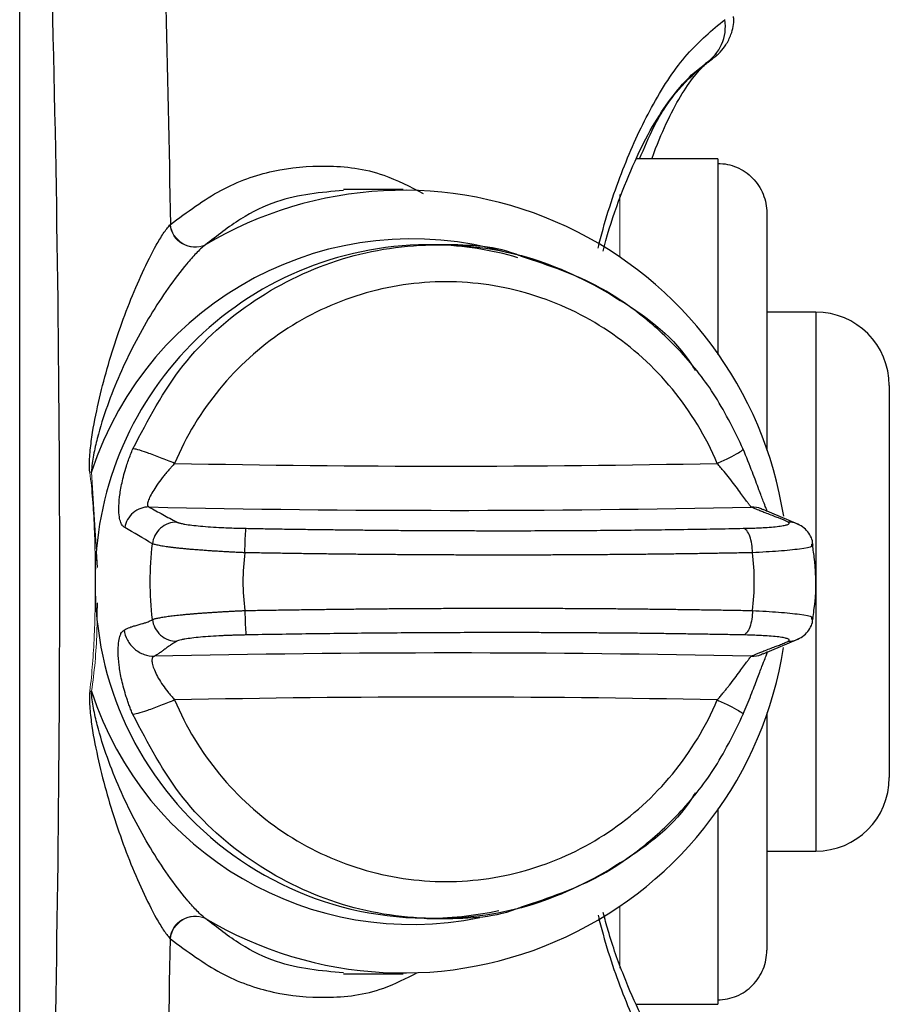
# Model space of a CAD drawing. Units: inches. Extents: x -24.3 to 32.4, y -11.9 to 23.
# Drawn here: x 15.1 to 16.5, y 18.4 to 20 of the extents above; entities that cross this region are included whole.
import ezdxf

# ---------------------------------------------------------------- set-up
doc = ezdxf.new("R2010")
doc.units = ezdxf.units.IN
doc.header["$MEASUREMENT"] = 0

msp = doc.modelspace()

# ---------------------------------------------------------------- linework, layer by layer
at = {"color": 7, "linetype": 'Continuous', "lineweight": 25}
for p, q in [((15.0752, 17.1347), (15.0752, 20.9905)), ((15.0752, 17.1362), (15.0752, 20.9891)), ((16.1972, 19.7418), (16.0658, 19.7418)), ((16.1972, 19.7418), (16.1972, 19.7346)), ((16.1972, 19.7346), (16.1972, 19.4273)), ((15.6914, 19.6925), (15.5955, 19.6925)), ((16.276, 19.6549), (16.276, 19.2736)), ((15.747, 19.604), (15.7296, 19.604)), ((16.3547, 19.4957), (16.276, 19.4957)), ((16.3547, 19.4957), (16.3547, 18.6296)), ((16.4728, 19.3776), (16.4728, 18.7477)), ((16.3258, 19.155), (16.2702, 19.1783)), ((16.276, 19.1756), (16.276, 19.176)), ((16.348, 19.1236), (16.3479, 19.1215)), ((16.3479, 19.1215), (16.3479, 19.1207)), ((16.3479, 19.0046), (16.3479, 19.0038)), ((16.3479, 19.0038), (16.348, 19.0016)), ((16.2702, 18.9469), (16.3258, 18.9702)), ((16.276, 18.8517), (16.276, 18.4704)), ((16.1972, 18.6979), (16.1972, 18.3907)), ((16.276, 18.6296), (16.3547, 18.6296)), ((15.7296, 18.5213), (15.747, 18.5213)), ((15.5955, 18.4327), (15.6914, 18.4327)), ((16.1972, 18.3907), (16.1972, 18.3835)), ((16.0662, 18.3835), (16.1972, 18.3835))]:
    msp.add_line(p, q, dxfattribs=at)
at = {"color": 144, "linetype": 'Continuous', "lineweight": 18}
for p, q in [((16.0398, 19.6848), (16.0398, 19.5839)), ((15.1908, 19.2388), (15.2001, 19.0852)), ((16.0398, 18.5414), (16.0398, 18.4416))]:
    msp.add_line(p, q, dxfattribs=at)
at = {"color": 7, "linetype": 'Continuous', "lineweight": 25, "flags": 128}
msp.add_lwpolyline([(16.1778, 19.8955), (16.1865, 19.9012), (16.1877, 19.9022)], dxfattribs=at)
at = {"color": 7, "linetype": 'Continuous', "lineweight": 25}
for centre, radius, start, end in [((16.1395, 19.9543), 0.0699, 302.7443, 9.3315), ((15.6916, 19.0727), 0.6188, 8.8277, 120.9933), ((15.7058, 19.0721), 0.5413, 73.681, 162.0591), ((15.7336, 19.0668), 0.5372, 90.4304, 180.4467), ((15.7296, 19.0784), 0.5256, 73.8288, 88.4643), ((16.3547, 19.3776), 0.1181, 0, 90), ((15.7602, 40.4547), 21.2065, 268.82172, 271.17828), ((15.7711, 41.2078), 22.0306, 268.73037, 271.24778), ((15.7315, 19.057), 0.535, 179.3928, 282.3003), ((15.6915, 19.0529), 0.619, 239.0342, 351.0626), ((15.7712, -3.0644), 22.0124, 88.75153, 91.24847), ((15.7062, 19.0536), 0.5418, 197.9712, 281.5319), ((15.7602, -2.3294), 21.2065, 88.82172, 91.17828), ((16.3547, 18.7477), 0.1181, 270, 0)]:
    msp.add_arc(centre, radius, start, end, dxfattribs=at)
at = {"color": 144, "linetype": 'Continuous', "lineweight": 18}
for centre, radius, start, end in [((15.3571, 19.6407), 0.0407, 186.7988, 292.8994), ((15.3577, 19.6412), 0.0406, 186.6152, 293.0711), ((15.4059, 17.9046), 1.3514, 99.1592, 99.284), ((15.4059, 20.2206), 1.3514, 260.716, 260.8408), ((15.3571, 18.4846), 0.0407, 67.1006, 173.2012), ((15.3577, 18.484), 0.0406, 66.9289, 173.3848)]:
    msp.add_arc(centre, radius, start, end, dxfattribs=at)
at = {"color": 7, "linetype": 'Continuous', "lineweight": 25}
for points in [[(15.2634, 21.1218), (15.2914, 20.6286), (15.3095, 20.1335), (15.3174, 19.6365)], [(16.1778, 19.8955), (16.1793, 19.8965), (16.1804, 19.8974), (16.1813, 19.898)], [(15.2886, 19.1236), (15.2735, 19.1323), (15.2587, 19.141), (15.2441, 19.1497)], [(15.2886, 19.0016), (15.2839, 19.0421), (15.2839, 19.0832), (15.2886, 19.1236)], [(15.4371, 19.1091), (15.433, 19.0784), (15.433, 19.0469), (15.4371, 19.0162)], [(16.2529, 19.0162), (16.2568, 19.0469), (16.2568, 19.0784), (16.2529, 19.1091)], [(15.2634, 17.0034), (15.2914, 17.4967), (15.3095, 17.9918), (15.3174, 18.4887)]]:
    msp.add_open_spline(points, degree=3, dxfattribs=at)
for points, knots in [([(15.0896, 17.1362), (15.1227, 17.7755), (15.1396, 18.4176), (15.1396, 19.7076), (15.1227, 20.3498), (15.0896, 20.9891)], [0, 0, 0, 0, 0.5, 0.5, 1, 1, 1, 1]), ([(16.1851, 19.9002), (16.187, 19.9016), (16.1902, 19.9039), (16.1926, 19.9057), (16.1967, 19.9092), (16.203, 19.9153), (16.2114, 19.9259), (16.2198, 19.9437), (16.2242, 19.96), (16.2224, 19.9697), (16.2222, 19.9709)], [0, 0, 0, 0, 0.1552805, 0.2607981, 0.3084024, 0.3795724, 0.524838, 0.707588, 0.9647935, 1, 1, 1, 1]), ([(16.0048, 19.5987), (16.0074, 19.6089), (16.0205, 19.6596), (16.0492, 19.7407), (16.0943, 19.8363), (16.1474, 19.9155), (16.188, 19.9488), (16.2085, 19.9656)], [0, 0, 0, 0, 0.054936, 0.273973, 0.498436, 0.745966, 1, 1, 1, 1]), ([(16.0127, 19.5936), (16.0142, 19.5993), (16.0225, 19.6318), (16.0409, 19.6836), (16.0673, 19.7478), (16.0958, 19.8018), (16.1255, 19.8453), (16.153, 19.8765), (16.1689, 19.8883), (16.1757, 19.8933)], [0, 0, 0, 0, 0.035076, 0.19868, 0.365534, 0.533502, 0.701203, 0.873368, 1, 1, 1, 1]), ([(16.0715, 19.7418), (16.0789, 19.7593), (16.0979, 19.8046), (16.1338, 19.8569), (16.1631, 19.8825), (16.1778, 19.8955)], [0, 0, 0, 0, 0.238401, 0.615106, 1, 1, 1, 1]), ([(16.0916, 19.7418), (16.0917, 19.7421), (16.0988, 19.7644), (16.1143, 19.7994), (16.1373, 19.8444), (16.1597, 19.8762), (16.1764, 19.894), (16.1829, 19.8981), (16.1845, 19.8991)], [0, 0, 0, 0, 0.003845, 0.238053, 0.467485, 0.696325, 0.926536, 1, 1, 1, 1]), ([(15.3174, 19.6365), (15.3443, 19.6565), (15.3983, 19.6965), (15.4824, 19.7256), (15.5699, 19.7336), (15.6509, 19.7239), (15.7027, 19.6973), (15.7238, 19.6864)], [0, 0, 0, 0, 0.207028, 0.414744, 0.62201, 0.845706, 1, 1, 1, 1]), ([(16.1972, 19.7346), (16.2024, 19.7346), (16.2077, 19.7341), (16.2178, 19.732), (16.2227, 19.7305), (16.2323, 19.7264), (16.2369, 19.7239), (16.2455, 19.7181), (16.2495, 19.7148), (16.2568, 19.7074), (16.26, 19.7033), (16.2657, 19.6947), (16.2681, 19.69), (16.272, 19.6804), (16.2735, 19.6755), (16.2755, 19.6653), (16.276, 19.6601), (16.276, 19.6549)], [0, 0, 0, 0, 0.125, 0.125, 0.25, 0.25, 0.375, 0.375, 0.5, 0.5, 0.625, 0.625, 0.75, 0.75, 0.875, 0.875, 1, 1, 1, 1]), ([(15.5956, 19.6911), (15.5596, 19.688), (15.5037, 19.6833), (15.4299, 19.6477), (15.3924, 19.6185), (15.3737, 19.6038)], [0, 0, 0, 0, 0.476807, 0.738437, 1, 1, 1, 1]), ([(15.1879, 19.2383), (15.1873, 19.2431), (15.1872, 19.2479), (15.1873, 19.2573), (15.1876, 19.2621), (15.1887, 19.2762), (15.1899, 19.2856), (15.1941, 19.3138), (15.1978, 19.3323), (15.2102, 19.3873), (15.2206, 19.4231), (15.2384, 19.4757), (15.2448, 19.493), (15.2582, 19.5269), (15.2652, 19.5434), (15.2798, 19.575), (15.2873, 19.59), (15.2985, 19.61), (15.3023, 19.6163), (15.3097, 19.6275), (15.3133, 19.6324), (15.3167, 19.6358)], [0, 0, 0, 0, 0.03125, 0.03125, 0.0625, 0.0625, 0.125, 0.125, 0.25, 0.25, 0.5, 0.5, 0.625, 0.625, 0.75, 0.75, 0.875, 0.875, 0.9375, 0.9375, 1, 1, 1, 1]), ([(15.3729, 19.6032), (15.3684, 19.5997), (15.3636, 19.5952), (15.3537, 19.585), (15.3487, 19.5794), (15.3336, 19.5615), (15.3236, 19.5482), (15.304, 19.5202), (15.2945, 19.5056), (15.2761, 19.4752), (15.2674, 19.4596), (15.2427, 19.4121), (15.2282, 19.3792), (15.21, 19.3281), (15.2045, 19.3107), (15.1976, 19.284), (15.1956, 19.2751), (15.193, 19.2616), (15.1923, 19.2571), (15.1912, 19.248), (15.1907, 19.2435), (15.1908, 19.2388)], [0, 0, 0, 0, 0.0625, 0.0625, 0.125, 0.125, 0.25, 0.25, 0.375, 0.375, 0.5, 0.5, 0.75, 0.75, 0.875, 0.875, 0.9375, 0.9375, 0.96875, 0.96875, 1, 1, 1, 1]), ([(15.2571, 19.2761), (15.2815, 19.3227), (15.3304, 19.4158), (15.4499, 19.5209), (15.5916, 19.5886), (15.7468, 19.6115), (15.903, 19.589), (16.0419, 19.5193), (16.1308, 19.4522), (16.1592, 19.4046), (16.1608, 19.4018)], [0, 0, 0, 0, 0.141613, 0.283227, 0.42484, 0.566453, 0.708067, 0.84968, 0.991293, 1, 1, 1, 1]), ([(15.8817, 19.5851), (15.8788, 19.5863), (15.8368, 19.6036), (15.7903, 19.6038), (15.747, 19.604)], [0, 0, 0, 0, 0.0681062, 1, 1, 1, 1]), ([(16.2381, 19.2753), (16.2242, 19.304), (16.1972, 19.36), (16.1408, 19.4316), (16.0781, 19.4898), (15.9944, 19.5477), (15.9253, 19.5707), (15.8817, 19.5851)], [0, 0, 0, 0, 0.194599, 0.379334, 0.554223, 0.719258, 1, 1, 1, 1]), ([(16.1963, 19.2527), (16.1781, 19.2957), (16.1537, 19.336), (16.0946, 19.4078), (16.0598, 19.4392), (15.9829, 19.4907), (15.9407, 19.5107), (15.8524, 19.5376), (15.8063, 19.5445), (15.7141, 19.5445), (15.6681, 19.5376), (15.5798, 19.5107), (15.5376, 19.4907), (15.4606, 19.4392), (15.4259, 19.4078), (15.3667, 19.336), (15.3423, 19.2957), (15.3242, 19.2527)], [0, 0, 0, 0, 0.125, 0.125, 0.25, 0.25, 0.375, 0.375, 0.5, 0.5, 0.625, 0.625, 0.75, 0.75, 0.875, 0.875, 1, 1, 1, 1]), ([(15.2441, 19.1497), (15.2434, 19.1501), (15.2423, 19.1509), (15.24, 19.153), (15.2374, 19.1573), (15.2352, 19.1661), (15.2342, 19.1799), (15.2353, 19.1984), (15.2386, 19.2177), (15.2427, 19.2346), (15.2462, 19.2468), (15.2499, 19.2576), (15.2533, 19.267), (15.2558, 19.2731), (15.2571, 19.2761)], [0, 0, 0, 0, 0.057783, 0.107531, 0.216688, 0.33581, 0.45016, 0.580076, 0.712878, 0.783293, 0.855404, 0.904331, 0.952442, 1, 1, 1, 1]), ([(15.3242, 19.2527), (15.3167, 19.2558), (15.309, 19.2589), (15.294, 19.2647), (15.2868, 19.2674), (15.2743, 19.2718), (15.269, 19.2735), (15.2611, 19.2756), (15.2585, 19.2761), (15.2571, 19.2761)], [0, 0, 0, 0, 0.25, 0.25, 0.5, 0.5, 0.75, 0.75, 1, 1, 1, 1]), ([(16.1963, 19.2527), (16.203, 19.2558), (16.2097, 19.2589), (16.2214, 19.2647), (16.2264, 19.2674), (16.234, 19.2718), (16.2365, 19.2735), (16.2386, 19.2756), (16.2383, 19.2761), (16.2369, 19.2761)], [0, 0, 0, 0, 0.25, 0.25, 0.5, 0.5, 0.75, 0.75, 1, 1, 1, 1]), ([(16.2762, 19.1768), (16.2757, 19.1781), (16.2746, 19.1811), (16.2702, 19.1921), (16.2631, 19.2111), (16.2524, 19.2399), (16.2432, 19.2629), (16.2381, 19.2753)], [0, 0, 0, 0, 0.12991, 0.287561, 0.481249, 0.718463, 1, 1, 1, 1]), ([(15.3242, 19.2527), (15.3226, 19.2509), (15.32, 19.2479), (15.3166, 19.244), (15.3129, 19.2397), (15.3088, 19.235), (15.3025, 19.2272), (15.2956, 19.2179), (15.2888, 19.2071), (15.2838, 19.1977), (15.2812, 19.1913), (15.2804, 19.1873), (15.2805, 19.185), (15.2812, 19.1834), (15.2824, 19.1829), (15.2829, 19.1826)], [0, 0, 0, 0, 0.05772, 0.101022, 0.129898, 0.199431, 0.259671, 0.387393, 0.509225, 0.632847, 0.752112, 0.816826, 0.879315, 0.94016, 1, 1, 1, 1]), ([(16.2508, 19.1824), (16.2507, 19.1826), (16.2505, 19.1829), (16.2498, 19.1838), (16.2489, 19.1849), (16.2477, 19.1864), (16.2463, 19.1881), (16.2437, 19.1915), (16.2393, 19.1973), (16.2325, 19.2067), (16.2247, 19.2175), (16.2161, 19.2287), (16.2064, 19.2405), (16.1999, 19.2483), (16.1963, 19.2527)], [0, 0, 0, 0, 0.041598, 0.083182, 0.124882, 0.16683, 0.209149, 0.251962, 0.373012, 0.493662, 0.614808, 0.739922, 0.854782, 1, 1, 1, 1]), ([(15.2829, 19.1826), (15.2787, 19.1826), (15.2742, 19.1819), (15.2655, 19.1788), (15.2613, 19.1764), (15.2539, 19.1702), (15.2508, 19.1664), (15.2463, 19.1582), (15.2448, 19.1539), (15.2441, 19.1497)], [0, 0, 0, 0, 0.25, 0.25, 0.5, 0.5, 0.75, 0.75, 1, 1, 1, 1]), ([(15.2829, 19.1826), (15.2903, 19.1786), (15.3051, 19.1705), (15.3201, 19.1624), (15.3277, 19.1584)], [0, 0, 0, 0, 0.499166, 1, 1, 1, 1]), ([(16.3101, 19.1584), (16.3087, 19.159), (16.306, 19.1603), (16.3013, 19.1623), (16.2958, 19.1645), (16.2888, 19.1673), (16.2804, 19.1705), (16.2721, 19.1736), (16.2642, 19.1767), (16.2573, 19.1795), (16.2529, 19.1815), (16.2508, 19.1824)], [0, 0, 0, 0, 0.077606, 0.161199, 0.250788, 0.356457, 0.501162, 0.648443, 0.750958, 0.882582, 1, 1, 1, 1]), ([(16.27, 19.1778), (16.269, 19.1784), (16.2634, 19.182), (16.2565, 19.1822), (16.2508, 19.1824)], [0, 0, 0, 0, 0.168617, 1, 1, 1, 1]), ([(15.3277, 19.1584), (15.3234, 19.1584), (15.3187, 19.1577), (15.3097, 19.1543), (15.3054, 19.1518), (15.2979, 19.1451), (15.2948, 19.1411), (15.2904, 19.1325), (15.2891, 19.1279), (15.2886, 19.1236)], [0, 0, 0, 0, 0.25, 0.25, 0.5, 0.5, 0.75, 0.75, 1, 1, 1, 1]), ([(15.3277, 19.1584), (15.3281, 19.1582), (15.3289, 19.1578), (15.3306, 19.1572), (15.3326, 19.1566), (15.3349, 19.1561), (15.3377, 19.1555), (15.3428, 19.1546), (15.3516, 19.1533), (15.3656, 19.1519), (15.3818, 19.1506), (15.3979, 19.1497), (15.4127, 19.149), (15.4258, 19.1486), (15.4347, 19.1484), (15.4392, 19.1483)], [0, 0, 0, 0, 0.04196, 0.083632, 0.12515, 0.166651, 0.208274, 0.250153, 0.375143, 0.500253, 0.625152, 0.750276, 0.833519, 0.916401, 1, 1, 1, 1]), ([(15.4371, 19.1091), (15.4372, 19.1135), (15.4373, 19.1182), (15.4376, 19.1275), (15.4378, 19.1319), (15.4382, 19.1394), (15.4384, 19.1425), (15.4388, 19.1467), (15.439, 19.1479), (15.4392, 19.1483)], [0, 0, 0, 0, 0.25, 0.25, 0.5, 0.5, 0.75, 0.75, 1, 1, 1, 1]), ([(15.4392, 19.1483), (15.4483, 19.1481), (15.4665, 19.1478), (15.4938, 19.1473), (15.5211, 19.1469), (15.5484, 19.1465), (15.5756, 19.1462), (15.6028, 19.1459), (15.63, 19.1456), (15.6571, 19.1453), (15.6843, 19.1451), (15.7114, 19.1449), (15.7384, 19.1448), (15.7655, 19.1447), (15.7925, 19.1446), (15.8195, 19.1445), (15.8543, 19.1445), (15.8968, 19.1445), (15.9468, 19.1447), (15.9964, 19.145), (16.0456, 19.1454), (16.0945, 19.146), (16.1429, 19.1466), (16.1911, 19.1474), (16.2228, 19.148), (16.2387, 19.1483)], [0, 0, 0, 0, 0.03344, 0.066835, 0.100193, 0.133521, 0.166824, 0.200109, 0.233384, 0.266655, 0.299928, 0.333212, 0.366511, 0.399833, 0.433185, 0.466574, 0.500005, 0.562647, 0.625159, 0.687587, 0.749973, 0.812364, 0.874802, 0.937333, 1, 1, 1, 1]), ([(16.2387, 19.1483), (16.2407, 19.1483), (16.2448, 19.1484), (16.2508, 19.1486), (16.2566, 19.1488), (16.2622, 19.149), (16.2675, 19.1493), (16.2761, 19.1498), (16.2869, 19.1506), (16.2981, 19.1519), (16.3063, 19.1533), (16.3106, 19.1548), (16.3122, 19.1561), (16.3121, 19.1572), (16.3107, 19.158), (16.3101, 19.1584)], [0, 0, 0, 0, 0.041959, 0.083619, 0.125114, 0.166578, 0.208145, 0.24995, 0.374957, 0.49999, 0.625024, 0.750188, 0.833522, 0.916427, 1, 1, 1, 1]), ([(16.2529, 19.1091), (16.2528, 19.1135), (16.2525, 19.1182), (16.251, 19.1275), (16.2499, 19.1319), (16.2472, 19.1394), (16.2455, 19.1425), (16.2421, 19.1467), (16.2403, 19.1479), (16.2387, 19.1483)], [0, 0, 0, 0, 0.25, 0.25, 0.5, 0.5, 0.75, 0.75, 1, 1, 1, 1]), ([(16.3256, 19.1547), (16.3248, 19.1551), (16.3203, 19.1581), (16.3148, 19.1582), (16.3101, 19.1584)], [0, 0, 0, 0, 0.1601573, 1, 1, 1, 1]), ([(16.3503, 19.1206), (16.3499, 19.124), (16.3491, 19.1308), (16.344, 19.1406), (16.3363, 19.1492), (16.3293, 19.1531), (16.3258, 19.155)], [0, 0, 0, 0, 0.247401, 0.499987, 0.752822, 1, 1, 1, 1]), ([(15.4371, 19.1091), (15.4345, 19.1092), (15.4291, 19.1094), (15.4211, 19.1098), (15.4131, 19.1102), (15.405, 19.1107), (15.397, 19.1111), (15.3891, 19.1116), (15.3812, 19.1121), (15.3734, 19.1127), (15.3658, 19.1132), (15.3583, 19.1138), (15.3511, 19.1144), (15.344, 19.115), (15.3372, 19.1157), (15.3307, 19.1163), (15.3246, 19.117), (15.3187, 19.1177), (15.3133, 19.1184), (15.3083, 19.1191), (15.3037, 19.1199), (15.2996, 19.1206), (15.296, 19.1214), (15.2929, 19.1221), (15.2904, 19.1229), (15.2892, 19.1234), (15.2886, 19.1236)], [0, 0, 0, 0, 0.0373207, 0.0750109, 0.1130713, 0.1515026, 0.1903059, 0.2294818, 0.2690315, 0.3089561, 0.3492567, 0.3899346, 0.4309913, 0.4724281, 0.5142468, 0.556449, 0.5990365, 0.6420113, 0.6853753, 0.7291306, 0.7732793, 0.8178235, 0.8627655, 0.9081075, 0.9538516, 1, 1, 1, 1]), ([(16.3479, 19.1207), (16.3482, 19.1201), (16.3491, 19.1182), (16.3306, 19.115), (16.2978, 19.1115), (16.2676, 19.1099), (16.2529, 19.1091)], [0, 0, 0, 0, 0.112204, 0.424582, 0.720404, 1, 1, 1, 1]), ([(16.3498, 19.0035), (16.3505, 19.0077), (16.3556, 19.039), (16.3557, 19.0792), (16.3505, 19.114), (16.3494, 19.1217)], [0, 0, 0, 0, 0.107596, 0.803744, 1, 1, 1, 1]), ([(16.2529, 19.1091), (16.2446, 19.1089), (16.2279, 19.1086), (16.2028, 19.1082), (16.1775, 19.1077), (16.1521, 19.1074), (16.1266, 19.107), (16.101, 19.1067), (16.0752, 19.1064), (16.0494, 19.1062), (16.0234, 19.106), (15.9974, 19.1058), (15.9713, 19.1056), (15.9451, 19.1055), (15.9188, 19.1054), (15.8924, 19.1053), (15.8659, 19.1053), (15.8394, 19.1053), (15.8128, 19.1053), (15.7862, 19.1054), (15.7595, 19.1055), (15.7328, 19.1056), (15.706, 19.1058), (15.6792, 19.106), (15.6524, 19.1062), (15.6255, 19.1064), (15.5986, 19.1067), (15.5717, 19.107), (15.5448, 19.1074), (15.5179, 19.1077), (15.491, 19.1082), (15.464, 19.1086), (15.4461, 19.1089), (15.4371, 19.1091)], [0, 0, 0, 0, 0.032261, 0.064522, 0.096782, 0.129041, 0.1613, 0.193559, 0.225817, 0.258075, 0.290332, 0.322589, 0.354846, 0.387103, 0.419359, 0.451616, 0.483872, 0.516128, 0.548384, 0.580641, 0.612897, 0.645154, 0.677411, 0.709668, 0.741925, 0.774183, 0.806441, 0.8387, 0.870959, 0.903218, 0.935478, 0.967739, 1, 1, 1, 1]), ([(15.4371, 19.0162), (15.4461, 19.0163), (15.464, 19.0167), (15.491, 19.0171), (15.5179, 19.0175), (15.5448, 19.0179), (15.5717, 19.0182), (15.5986, 19.0185), (15.6255, 19.0188), (15.6524, 19.0191), (15.6792, 19.0193), (15.706, 19.0195), (15.7328, 19.0196), (15.7595, 19.0198), (15.7862, 19.0199), (15.8128, 19.0199), (15.8394, 19.0199), (15.8659, 19.0199), (15.8924, 19.0199), (15.9188, 19.0199), (15.9451, 19.0198), (15.9713, 19.0196), (15.9974, 19.0195), (16.0234, 19.0193), (16.0494, 19.0191), (16.0752, 19.0188), (16.101, 19.0185), (16.1266, 19.0182), (16.1521, 19.0179), (16.1775, 19.0175), (16.2028, 19.0171), (16.2279, 19.0167), (16.2446, 19.0163), (16.2529, 19.0162)], [0, 0, 0, 0, 0.032261, 0.064522, 0.096782, 0.129041, 0.1613, 0.193559, 0.225817, 0.258075, 0.290332, 0.322589, 0.354846, 0.387103, 0.419359, 0.451616, 0.483872, 0.516128, 0.548384, 0.580641, 0.612897, 0.645154, 0.677411, 0.709668, 0.741925, 0.774183, 0.806441, 0.8387, 0.870959, 0.903218, 0.935478, 0.967739, 1, 1, 1, 1]), ([(15.2429, 18.9848), (15.244, 18.9854), (15.2464, 18.9868), (15.2501, 18.9884), (15.2543, 18.99), (15.2595, 18.9916), (15.2656, 18.9933), (15.2717, 18.9949), (15.2776, 18.9967), (15.283, 18.9987), (15.2868, 19.0007), (15.2886, 19.0016)], [0, 0, 0, 0, 0.076905, 0.15993, 0.249089, 0.353798, 0.498853, 0.645604, 0.749194, 0.881578, 1, 1, 1, 1]), ([(15.2886, 19.0016), (15.289, 19.0018), (15.29, 19.0023), (15.292, 19.0029), (15.2943, 19.0035), (15.2971, 19.0041), (15.3002, 19.0047), (15.3036, 19.0054), (15.3073, 19.006), (15.3114, 19.0066), (15.3157, 19.0072), (15.3203, 19.0077), (15.3252, 19.0083), (15.3303, 19.0089), (15.3357, 19.0094), (15.3412, 19.01), (15.3469, 19.0105), (15.3528, 19.011), (15.3589, 19.0115), (15.365, 19.012), (15.3713, 19.0124), (15.3777, 19.0129), (15.3842, 19.0133), (15.3907, 19.0137), (15.3973, 19.0141), (15.4039, 19.0145), (15.4106, 19.0149), (15.4172, 19.0152), (15.4239, 19.0156), (15.4305, 19.0159), (15.4349, 19.0161), (15.4371, 19.0162)], [0, 0, 0, 0, 0.038215, 0.076154, 0.113817, 0.151206, 0.188321, 0.225165, 0.261738, 0.298042, 0.334078, 0.369846, 0.405349, 0.440588, 0.475562, 0.510274, 0.544724, 0.578914, 0.612844, 0.646515, 0.679928, 0.713083, 0.745982, 0.778625, 0.811012, 0.843144, 0.875022, 0.906646, 0.938017, 0.969135, 1, 1, 1, 1]), ([(15.2886, 19.0016), (15.2891, 18.9973), (15.2904, 18.9928), (15.2948, 18.9842), (15.2979, 18.9801), (15.3054, 18.9735), (15.3097, 18.9709), (15.3187, 18.9676), (15.3234, 18.9668), (15.3277, 18.9668)], [0, 0, 0, 0, 0.25, 0.25, 0.5, 0.5, 0.75, 0.75, 1, 1, 1, 1]), ([(15.4371, 19.0162), (15.4372, 19.0117), (15.4373, 19.007), (15.4376, 18.9978), (15.4378, 18.9933), (15.4382, 18.9858), (15.4384, 18.9827), (15.4388, 18.9785), (15.439, 18.9773), (15.4392, 18.977)], [0, 0, 0, 0, 0.25, 0.25, 0.5, 0.5, 0.75, 0.75, 1, 1, 1, 1]), ([(16.2529, 19.0162), (16.2528, 19.0117), (16.2525, 19.007), (16.251, 18.9978), (16.2499, 18.9933), (16.2472, 18.9858), (16.2455, 18.9827), (16.2421, 18.9785), (16.2403, 18.9773), (16.2387, 18.977)], [0, 0, 0, 0, 0.25, 0.25, 0.5, 0.5, 0.75, 0.75, 1, 1, 1, 1]), ([(16.2529, 19.0162), (16.2676, 19.0154), (16.2978, 19.0137), (16.3306, 19.0102), (16.3491, 19.007), (16.3482, 19.0051), (16.3479, 19.0046)], [0, 0, 0, 0, 0.279609, 0.575469, 0.887909, 1, 1, 1, 1]), ([(16.3258, 18.9702), (16.3293, 18.9721), (16.3363, 18.976), (16.344, 18.9846), (16.3491, 18.9944), (16.3499, 19.0012), (16.3503, 19.0046)], [0, 0, 0, 0, 0.246878, 0.499675, 0.752413, 1, 1, 1, 1]), ([(15.2571, 18.8491), (15.2561, 18.8514), (15.2542, 18.8561), (15.2515, 18.8632), (15.2489, 18.8702), (15.2458, 18.8796), (15.2424, 18.8911), (15.2381, 18.9085), (15.2346, 18.9287), (15.2332, 18.9488), (15.2338, 18.9644), (15.2357, 18.9738), (15.238, 18.9794), (15.2402, 18.9828), (15.242, 18.9841), (15.2429, 18.9848)], [0, 0, 0, 0, 0.035256, 0.070472, 0.10574, 0.141151, 0.210549, 0.279334, 0.410752, 0.539646, 0.656285, 0.775801, 0.845913, 0.920461, 1, 1, 1, 1]), ([(15.2429, 18.9848), (15.2437, 18.9795), (15.2455, 18.974), (15.2511, 18.9636), (15.255, 18.9587), (15.2642, 18.9508), (15.2696, 18.9477), (15.2806, 18.9437), (15.2863, 18.9428), (15.2916, 18.9428)], [0, 0, 0, 0, 0.25, 0.25, 0.5, 0.5, 0.75, 0.75, 1, 1, 1, 1]), ([(15.4392, 18.977), (15.437, 18.9769), (15.4325, 18.9768), (15.4258, 18.9767), (15.4193, 18.9765), (15.4128, 18.9762), (15.4064, 18.976), (15.3959, 18.9755), (15.3818, 18.9747), (15.3656, 18.9734), (15.3516, 18.9719), (15.3416, 18.9705), (15.3348, 18.9692), (15.3303, 18.968), (15.3285, 18.9672), (15.3277, 18.9668)], [0, 0, 0, 0, 0.041959, 0.08362, 0.125115, 0.166579, 0.208146, 0.24995, 0.374956, 0.49999, 0.625022, 0.750188, 0.83352, 0.916425, 1, 1, 1, 1]), ([(16.2387, 18.977), (16.2302, 18.9771), (16.2133, 18.9775), (16.1878, 18.9779), (16.1622, 18.9783), (16.1364, 18.9787), (16.1106, 18.9791), (16.0847, 18.9794), (16.0586, 18.9797), (16.0325, 18.9799), (16.0062, 18.9801), (15.9799, 18.9803), (15.9534, 18.9805), (15.9268, 18.9806), (15.9001, 18.9807), (15.8733, 18.9807), (15.8386, 18.9807), (15.7959, 18.9807), (15.7452, 18.9805), (15.6945, 18.9802), (15.6436, 18.9798), (15.5926, 18.9793), (15.5416, 18.9786), (15.4904, 18.9779), (15.4563, 18.9773), (15.4392, 18.977)], [0, 0, 0, 0, 0.0334399, 0.0668355, 0.1001935, 0.1335207, 0.1668237, 0.2001092, 0.2333841, 0.2666549, 0.2999285, 0.3332117, 0.366511, 0.3998334, 0.4331854, 0.4665737, 0.5000052, 0.5626468, 0.6251591, 0.6875864, 0.749973, 0.8123632, 0.8748016, 0.9373325, 1, 1, 1, 1]), ([(16.3101, 18.9668), (16.3104, 18.967), (16.3112, 18.9674), (16.3118, 18.968), (16.3121, 18.9686), (16.312, 18.9692), (16.3115, 18.9697), (16.3101, 18.9707), (16.3063, 18.9719), (16.2981, 18.9734), (16.2869, 18.9747), (16.2745, 18.9756), (16.2623, 18.9762), (16.2509, 18.9767), (16.2428, 18.9769), (16.2387, 18.977)], [0, 0, 0, 0, 0.041961, 0.083632, 0.12515, 0.166652, 0.208274, 0.250153, 0.375142, 0.500253, 0.625151, 0.750276, 0.833517, 0.916399, 1, 1, 1, 1]), ([(16.3101, 18.9668), (16.3148, 18.967), (16.3203, 18.9672), (16.3248, 18.9701), (16.3256, 18.9706)], [0, 0, 0, 0, 0.8398464, 1, 1, 1, 1]), ([(15.3277, 18.9668), (15.3265, 18.9662), (15.3242, 18.9649), (15.3209, 18.9629), (15.3175, 18.9607), (15.3137, 18.958), (15.3094, 18.9548), (15.3053, 18.9516), (15.301, 18.9486), (15.2968, 18.9458), (15.2932, 18.9438), (15.2916, 18.9428)], [0, 0, 0, 0, 0.077607, 0.161199, 0.250788, 0.356457, 0.501162, 0.648442, 0.750958, 0.882581, 1, 1, 1, 1]), ([(16.2508, 18.9428), (16.2521, 18.9434), (16.2549, 18.9447), (16.2596, 18.9467), (16.2651, 18.9489), (16.2721, 18.9516), (16.2804, 18.9548), (16.2888, 18.958), (16.2967, 18.961), (16.3036, 18.9639), (16.308, 18.9659), (16.3101, 18.9668)], [0, 0, 0, 0, 0.07668, 0.159691, 0.249044, 0.351513, 0.49884, 0.643492, 0.749213, 0.881319, 1, 1, 1, 1]), ([(15.2916, 18.9428), (15.2911, 18.9427), (15.2902, 18.9423), (15.2892, 18.9415), (15.2885, 18.9403), (15.288, 18.9389), (15.2878, 18.9371), (15.2878, 18.9338), (15.289, 18.9279), (15.2924, 18.9185), (15.2978, 18.9077), (15.3048, 18.8965), (15.3138, 18.8847), (15.3205, 18.8769), (15.3242, 18.8725)], [0, 0, 0, 0, 0.0415982, 0.0831817, 0.1248824, 0.1668298, 0.2091493, 0.2519617, 0.3730117, 0.4936616, 0.6148076, 0.7399217, 0.8547816, 1, 1, 1, 1]), ([(16.1963, 18.8725), (16.1978, 18.8744), (16.2008, 18.878), (16.2051, 18.8831), (16.209, 18.8878), (16.2126, 18.8922), (16.2178, 18.8988), (16.2246, 18.9077), (16.2325, 18.9185), (16.2393, 18.9279), (16.2444, 18.9347), (16.2478, 18.939), (16.25, 18.9417), (16.2505, 18.9424), (16.2508, 18.9428)], [0, 0, 0, 0, 0.0616987, 0.1185569, 0.170609, 0.2178987, 0.260485, 0.3851409, 0.5065844, 0.6275383, 0.7484804, 0.8340402, 0.9175477, 1, 1, 1, 1]), ([(16.2381, 18.8499), (16.2423, 18.8602), (16.2504, 18.8798), (16.2605, 18.9062), (16.2681, 18.9264), (16.2733, 18.9397), (16.276, 18.9469), (16.277, 18.9496), (16.2758, 18.9493), (16.2755, 18.9492)], [0, 0, 0, 0, 0.20673, 0.39475, 0.560635, 0.705377, 0.832561, 0.946503, 1, 1, 1, 1]), ([(16.2508, 18.9428), (16.2565, 18.943), (16.2634, 18.9432), (16.269, 18.9468), (16.27, 18.9474)], [0, 0, 0, 0, 0.831383, 1, 1, 1, 1]), ([(15.1879, 18.8869), (15.1873, 18.8821), (15.1872, 18.8774), (15.1873, 18.8679), (15.1876, 18.8632), (15.1887, 18.849), (15.1899, 18.8396), (15.1941, 18.8115), (15.1978, 18.7929), (15.2102, 18.738), (15.2206, 18.7021), (15.2384, 18.6496), (15.2448, 18.6322), (15.2582, 18.5983), (15.2652, 18.5819), (15.2798, 18.5503), (15.2873, 18.5352), (15.2985, 18.5152), (15.3023, 18.509), (15.3097, 18.4977), (15.3133, 18.4929), (15.3167, 18.4894)], [0, 0, 0, 0, 0.03125, 0.03125, 0.0625, 0.0625, 0.125, 0.125, 0.25, 0.25, 0.5, 0.5, 0.625, 0.625, 0.75, 0.75, 0.875, 0.875, 0.9375, 0.9375, 1, 1, 1, 1]), ([(15.3729, 18.5221), (15.3684, 18.5255), (15.3636, 18.53), (15.3537, 18.5403), (15.3487, 18.5459), (15.3336, 18.5638), (15.3236, 18.5771), (15.304, 18.605), (15.2945, 18.6197), (15.2761, 18.65), (15.2674, 18.6656), (15.2427, 18.7132), (15.2282, 18.746), (15.21, 18.7972), (15.2045, 18.8146), (15.1976, 18.8412), (15.1956, 18.8501), (15.193, 18.8636), (15.1923, 18.8681), (15.1912, 18.8772), (15.1907, 18.8818), (15.1908, 18.8865)], [0, 0, 0, 0, 0.0625, 0.0625, 0.125, 0.125, 0.25, 0.25, 0.375, 0.375, 0.5, 0.5, 0.75, 0.75, 0.875, 0.875, 0.9375, 0.9375, 0.96875, 0.96875, 1, 1, 1, 1]), ([(15.3242, 18.8725), (15.3167, 18.8695), (15.309, 18.8663), (15.294, 18.8605), (15.2868, 18.8578), (15.2743, 18.8535), (15.269, 18.8518), (15.2611, 18.8496), (15.2585, 18.8491), (15.2571, 18.8491)], [0, 0, 0, 0, 0.25, 0.25, 0.5, 0.5, 0.75, 0.75, 1, 1, 1, 1]), ([(15.3242, 18.8725), (15.3423, 18.8295), (15.3667, 18.7893), (15.4259, 18.7175), (15.4606, 18.686), (15.5376, 18.6345), (15.5798, 18.6145), (15.6681, 18.5876), (15.7141, 18.5807), (15.8063, 18.5807), (15.8524, 18.5876), (15.9407, 18.6145), (15.9829, 18.6345), (16.0598, 18.686), (16.0946, 18.7175), (16.1537, 18.7893), (16.1781, 18.8295), (16.1963, 18.8725)], [0, 0, 0, 0, 0.125, 0.125, 0.25, 0.25, 0.375, 0.375, 0.5, 0.5, 0.625, 0.625, 0.75, 0.75, 0.875, 0.875, 1, 1, 1, 1]), ([(16.1963, 18.8725), (16.203, 18.8695), (16.2097, 18.8663), (16.2214, 18.8605), (16.2264, 18.8578), (16.234, 18.8535), (16.2365, 18.8518), (16.2386, 18.8496), (16.2383, 18.8491), (16.2369, 18.8491)], [0, 0, 0, 0, 0.25, 0.25, 0.5, 0.5, 0.75, 0.75, 1, 1, 1, 1]), ([(16.1608, 18.7234), (16.1592, 18.7207), (16.1308, 18.6731), (16.0419, 18.6059), (15.903, 18.5362), (15.7468, 18.5137), (15.5916, 18.5366), (15.4499, 18.6044), (15.3304, 18.7094), (15.2815, 18.8025), (15.2571, 18.8491)], [0, 0, 0, 0, 0.008707, 0.15032, 0.291933, 0.433547, 0.57516, 0.716773, 0.858387, 1, 1, 1, 1]), ([(15.8817, 18.5401), (15.9253, 18.5546), (15.9944, 18.5776), (16.0781, 18.6355), (16.1408, 18.6937), (16.1972, 18.7652), (16.2242, 18.8212), (16.2381, 18.8499)], [0, 0, 0, 0, 0.280742, 0.445777, 0.620666, 0.805401, 1, 1, 1, 1]), ([(15.747, 18.5213), (15.7903, 18.5215), (15.8368, 18.5217), (15.8788, 18.5389), (15.8817, 18.5401)], [0, 0, 0, 0, 0.931894, 1, 1, 1, 1]), ([(16.0048, 18.5265), (16.0074, 18.5163), (16.0205, 18.4656), (16.0492, 18.3845), (16.0943, 18.289), (16.1474, 18.2097), (16.188, 18.1765), (16.2085, 18.1597)], [0, 0, 0, 0, 0.054846, 0.273904, 0.498389, 0.745942, 1, 1, 1, 1]), ([(16.1761, 18.2317), (16.1725, 18.2341), (16.1594, 18.2427), (16.1343, 18.2691), (16.1031, 18.3115), (16.0733, 18.3648), (16.0457, 18.4286), (16.0255, 18.4841), (16.0156, 18.5212), (16.0131, 18.531)], [0, 0, 0, 0, 0.069601, 0.252349, 0.4285, 0.601466, 0.770741, 0.939683, 1, 1, 1, 1]), ([(15.5956, 18.4341), (15.5596, 18.4372), (15.5037, 18.4419), (15.4299, 18.4775), (15.3924, 18.5068), (15.3737, 18.5214)], [0, 0, 0, 0, 0.476807, 0.738437, 1, 1, 1, 1]), ([(15.3174, 18.4887), (15.3443, 18.4688), (15.3983, 18.4288), (15.4824, 18.3996), (15.5699, 18.3917), (15.6478, 18.4006), (15.6965, 18.4254), (15.7145, 18.4345)], [0, 0, 0, 0, 0.211815, 0.424335, 0.636394, 0.865263, 1, 1, 1, 1]), ([(16.1972, 18.3907), (16.2076, 18.3907), (16.218, 18.3928), (16.237, 18.4008), (16.2459, 18.4068), (16.2568, 18.4179), (16.26, 18.4219), (16.2657, 18.4306), (16.2681, 18.4353), (16.274, 18.4496), (16.276, 18.46), (16.276, 18.4704)], [0, 0, 0, 0, 0.25, 0.25, 0.5, 0.5, 0.625, 0.625, 0.75, 0.75, 1, 1, 1, 1])]:
    msp.add_open_spline(points, degree=3, knots=knots, dxfattribs=at)
at = {"color": 144, "linetype": 'Continuous', "lineweight": 18}
for points in [[(15.3167, 19.6358), (15.3169, 19.6361), (15.3172, 19.6363), (15.3174, 19.6365)], [(15.3737, 19.6038), (15.3734, 19.6036), (15.3732, 19.6034), (15.3729, 19.6032)], [(15.3737, 18.5214), (15.3734, 18.5216), (15.3732, 18.5219), (15.3729, 18.5221)], [(15.3167, 18.4894), (15.3169, 18.4892), (15.3172, 18.4889), (15.3174, 18.4887)]]:
    msp.add_open_spline(points, degree=3, dxfattribs=at)
for points, knots in [([(15.1879, 18.8869), (15.1898, 18.9015), (15.1912, 18.9161), (15.1934, 18.9453), (15.1943, 18.96), (15.1962, 19.0039), (15.1968, 19.0333), (15.1968, 19.092), (15.1962, 19.1213), (15.1943, 19.1653), (15.1934, 19.1799), (15.1912, 19.2092), (15.1898, 19.2238), (15.1879, 19.2383)], [0, 0, 0, 0, 0.125, 0.125, 0.25, 0.25, 0.5, 0.5, 0.75, 0.75, 0.875, 0.875, 1, 1, 1, 1]), ([(15.2001, 19.0286), (15.1997, 18.9969), (15.199, 18.9493), (15.1928, 18.9021), (15.1908, 18.8865)], [0, 0, 0, 0, 0.667788, 1, 1, 1, 1])]:
    msp.add_open_spline(points, degree=3, knots=knots, dxfattribs=at)

doc.saveas('drawing.dxf')
